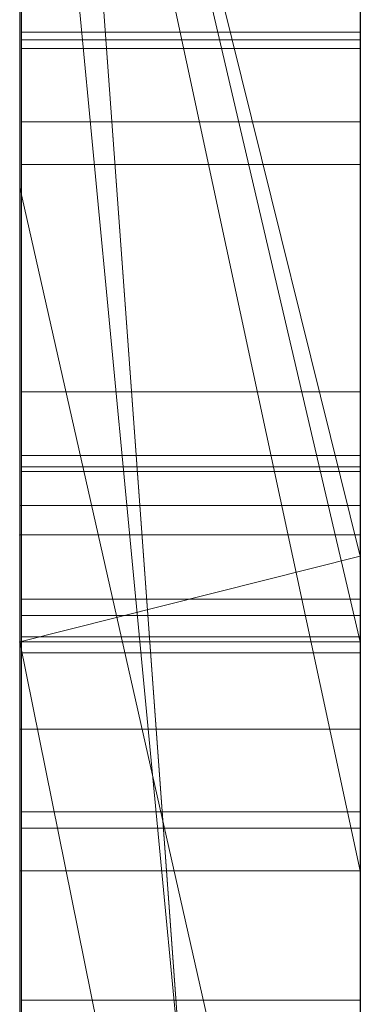
# Model space of a CAD drawing. Extents: x -1043 to 2383, y -808 to 1691.
# Drawn here: x 262 to 263, y -366 to -363 of the extents above; entities that cross this region are included whole.
import ezdxf

# ---------------------------------------------------------------- set-up
doc = ezdxf.new("R2010")
doc.units = 0
doc.header["$MEASUREMENT"] = 0
doc.linetypes.add('solid', pattern=[0])
doc.layers.add('mark_1', color=84, linetype='solid')
doc.layers.add('stone', color=7, linetype='CONTINUOUS')

msp = doc.modelspace()

# ---------------------------------------------------------------- linework, layer by layer
at = {"layer": 'mark_1', "lineweight": 0, "extrusion": (6.12303e-17, 1, -1.83691e-16)}
for p, q in [((261.8699, -371.6185, 1797.6894), (261.8699, -346.1553, 1797.6894)), ((261.8699, -346.1553, 1768.9738), (261.8699, -371.6185, 1768.9738)), ((261.8699, -371.6185, 1797.6894), (261.8699, -346.1553, 1797.6894)), ((261.8699, -346.1553, 1768.9738), (261.8699, -371.6185, 1768.9738)), ((261.8699, -346.1553, 1868.5441), (261.8699, -371.6185, 1868.5441)), ((261.8699, -371.6185, 1849.1767), (261.8699, -346.1553, 1849.1767)), ((261.8699, -346.1553, 1818.3036), (261.8699, -371.6185, 1818.3036)), ((261.8699, -371.6185, 1830.3367), (261.8699, -346.1553, 1828.5202)), ((261.8699, -346.1553, 1849.1767), (261.8699, -371.6185, 1849.1767)), ((261.8699, -346.1553, 1838.0536), (261.8699, -371.6185, 1838.0536)), ((261.8699, -346.1553, 1828.5201), (261.8699, -371.6185, 1830.3367)), ((261.8699, -346.1553, 1818.3036), (261.8699, -371.6185, 1818.3036)), ((261.8699, -371.6185, 1597.6894), (261.8699, -346.1553, 1597.6894)), ((261.8699, -346.1553, 1568.9738), (261.8699, -371.6185, 1568.9738)), ((261.8699, -371.6185, 1597.6894), (261.8699, -346.1553, 1597.6894)), ((261.8699, -346.1553, 1568.9738), (261.8699, -371.6185, 1568.9738)), ((262.8699, -371.6185, 1797.6894), (262.8699, -346.1553, 1797.6894)), ((262.8699, -371.6185, 1849.1767), (262.8699, -346.1553, 1849.1767)), ((262.8699, -371.6185, 1597.6894), (262.8699, -346.1553, 1597.6894)), ((261.8699, -346.2594, 1518.8647), (261.8699, -371.7248, 1518.8647)), ((261.8699, -346.2594, 1486.1241), (261.8699, -364.516, 1490.3683)), ((261.8699, -346.2594, 1480.63), (261.8699, -363.5817, 1477.1342)), ((261.8699, -346.2594, 1486.1241), (261.8699, -364.516, 1490.3683)), ((261.8699, -346.2594, 1480.63), (261.8699, -363.5817, 1477.1341)), ((261.8699, -371.6185, 1830.3367), (261.8699, -348.2829, 1830.3367)), ((262.8699, -349.6933, 1862.8696), (262.8699, -376.1572, 1862.8696)), ((262.8699, -349.6933, 1812.8561), (262.8699, -376.1572, 1812.8561)), ((262.8699, -350.3641, 1762.7314), (262.8699, -376.1572, 1762.7314)), ((262.8699, -350.3641, 1562.7314), (262.8699, -376.1572, 1562.7314)), ((262.8699, -350.7006, 1512.8714), (262.8699, -376.2635, 1512.8714)), ((261.8699, -352.2305, 1780.9593), (261.8699, -364.6023, 1780.9593)), ((261.8699, -352.2305, 1785.7039), (261.8699, -364.6023, 1785.7039)), ((261.8699, -364.6023, 1785.7039), (261.8699, -352.2305, 1785.7039)), ((261.8699, -352.2305, 1780.9593), (261.8699, -364.6023, 1780.9593)), ((261.8699, -352.2305, 1580.9593), (261.8699, -364.6023, 1580.9593)), ((261.8699, -352.2305, 1585.7039), (261.8699, -364.6023, 1585.7039)), ((261.8699, -364.6023, 1585.7039), (261.8699, -352.2305, 1585.7039)), ((261.8699, -352.2305, 1580.9593), (261.8699, -364.6023, 1580.9593)), ((262.8699, -352.2305, 1780.9593), (262.8699, -364.6023, 1780.9593)), ((262.8699, -352.2305, 1780.9593), (262.8699, -364.6023, 1780.9593)), ((262.8699, -352.2305, 1580.9593), (262.8699, -364.6023, 1580.9593)), ((262.8699, -352.2305, 1580.9593), (262.8699, -364.6023, 1580.9593)), ((261.8699, -371.7248, 1739.7159), (261.8699, -352.8571, 1739.7159)), ((261.8699, -352.8571, 1727.9795), (261.8699, -371.7248, 1727.9795)), ((261.8699, -371.7248, 1739.7159), (261.8699, -352.8571, 1739.7159)), ((261.8699, -371.7248, 1727.9795), (261.8699, -352.8571, 1727.9795)), ((261.8699, -371.7248, 1439.7159), (261.8699, -352.8571, 1439.7159)), ((261.8699, -352.8571, 1427.9795), (261.8699, -371.7248, 1427.9795)), ((261.8699, -371.7248, 1439.7159), (261.8699, -352.8571, 1439.7159)), ((261.8699, -371.7248, 1427.9795), (261.8699, -352.8571, 1427.9795)), ((261.8746, -365.9701, 1276.8827), (261.8746, -353.0008, 1275.0966)), ((261.8746, -365.9701, 1226.8827), (261.8746, -353.0008, 1225.0966)), ((261.8746, -365.9701, 1176.8827), (261.8746, -353.0008, 1175.0966)), ((262.8698, -353.0008, 1175.0966), (262.8698, -365.9701, 1176.8827)), ((262.8698, -353.0008, 1225.0966), (262.8698, -365.9701, 1226.8827)), ((262.8698, -353.0008, 1275.0966), (262.8698, -365.9701, 1276.8827)), ((261.8746, -353.0839, 1286.4321), (261.8746, -365.9701, 1284.6875)), ((261.8746, -353.0839, 1236.4321), (261.8746, -365.9701, 1234.6875)), ((261.8746, -353.0839, 1186.4321), (261.8746, -365.9701, 1184.6875)), ((262.8698, -365.9701, 1184.6875), (262.8698, -353.0839, 1186.4321)), ((262.8698, -365.9701, 1234.6875), (262.8698, -353.0839, 1236.4321)), ((262.8698, -365.9701, 1284.6875), (262.8698, -353.0839, 1286.4321)), ((261.8746, -365.9701, 1284.6875), (261.8746, -353.266, 1282.0333)), ((261.8746, -365.9701, 1234.6875), (261.8746, -353.266, 1232.0333)), ((261.8746, -365.9701, 1184.6875), (261.8746, -353.266, 1182.0333)), ((262.8698, -353.266, 1182.0333), (262.8698, -365.9701, 1184.6875)), ((262.8698, -353.266, 1232.0333), (262.8698, -365.9701, 1234.6875)), ((262.8698, -353.266, 1282.0333), (262.8698, -365.9701, 1284.6875)), ((261.8746, -369.2586, 1286.025), (261.8746, -353.2764, 1288.3968)), ((261.8746, -369.2586, 1236.025), (261.8746, -353.2764, 1238.3968)), ((261.8746, -369.2586, 1186.025), (261.8746, -353.2764, 1188.3968)), ((261.8746, -353.2868, 1279.5577), (261.8746, -365.9701, 1276.8827)), ((261.8746, -353.2868, 1229.5577), (261.8746, -365.9701, 1226.8827)), ((261.8746, -353.2868, 1179.5577), (261.8746, -365.9701, 1176.8827)), ((262.8698, -353.2764, 1188.3968), (262.8698, -369.2586, 1186.025)), ((262.8698, -353.2764, 1238.3968), (262.8698, -369.2586, 1236.025)), ((262.8698, -353.2764, 1288.3968), (262.8698, -369.2586, 1286.025)), ((262.8698, -365.9701, 1176.8827), (262.8698, -353.2868, 1179.5577)), ((262.8698, -365.9701, 1226.8827), (262.8698, -353.2868, 1229.5577)), ((262.8698, -365.9701, 1276.8827), (262.8698, -353.2868, 1279.5577)), ((261.8746, -353.3802, 1273.1734), (261.8746, -369.3001, 1275.5452)), ((261.8746, -353.3802, 1223.1734), (261.8746, -369.3001, 1225.5452)), ((261.8746, -353.3802, 1173.1734), (261.8746, -369.3001, 1175.5452)), ((262.8698, -369.3001, 1175.5452), (262.8698, -353.3802, 1173.1734)), ((262.8698, -369.3001, 1225.5452), (262.8698, -353.3802, 1223.1734)), ((262.8698, -369.3001, 1275.5452), (262.8698, -353.3802, 1273.1734)), ((261.8749, -354.1208, 2073.7658), (261.8749, -369.6648, 2073.7658)), ((262.8698, -369.6648, 2073.7658), (262.8698, -354.1208, 2073.7658)), ((262.8699, -355.5891, 1363.1018), (262.8699, -364.6643, 1363.1018)), ((262.8699, -355.5891, 1663.1018), (262.8699, -364.6643, 1663.1018)), ((261.8699, -366.6835, 1398.1582), (261.8699, -356.0939, 1398.1582)), ((261.8699, -356.0939, 1398.1582), (261.8699, -366.6835, 1398.1582)), ((261.8699, -366.6835, 1698.1582), (261.8699, -356.0939, 1698.1582)), ((261.8699, -356.0939, 1698.1582), (261.8699, -366.6835, 1698.1582)), ((262.8699, -366.6835, 1398.1582), (262.8699, -356.0939, 1398.1582)), ((262.8699, -366.6835, 1698.1582), (262.8699, -356.0939, 1698.1582)), ((261.8746, -369.307, 1278.1579), (261.8746, -356.1728, 1280.8537)), ((261.8746, -356.1728, 1280.8537), (261.8746, -369.2655, 1283.4123)), ((261.8746, -369.307, 1228.1579), (261.8746, -356.1728, 1230.8537)), ((261.8746, -356.1728, 1230.8537), (261.8746, -369.2655, 1233.4123)), ((261.8746, -369.307, 1178.1579), (261.8746, -356.1728, 1180.8537)), ((261.8746, -356.1728, 1180.8537), (261.8746, -369.2655, 1183.4123)), ((261.8749, -369.4653, 2075.7929), (261.8749, -356.1824, 2075.7929)), ((262.8698, -369.2655, 1183.4123), (262.8698, -356.1728, 1180.8537)), ((262.8698, -356.1728, 1180.8537), (262.8698, -369.307, 1178.1579)), ((262.8698, -369.2655, 1233.4123), (262.8698, -356.1728, 1230.8537)), ((262.8698, -356.1728, 1230.8537), (262.8698, -369.307, 1228.1579)), ((262.8698, -369.2655, 1283.4123), (262.8698, -356.1728, 1280.8537)), ((262.8698, -356.1728, 1280.8537), (262.8698, -369.307, 1278.1579)), ((262.8698, -356.1824, 2075.7929), (262.8698, -369.4653, 2075.7929)), ((261.8749, -356.2239, 2079.5091), (261.8749, -369.644, 2079.5091)), ((261.8749, -369.689, 2081.5361), (261.8749, -356.2447, 2081.5361)), ((262.8698, -369.644, 2079.5091), (262.8698, -356.2239, 2079.5091)), ((262.8698, -356.2447, 2081.5361), (262.8698, -369.689, 2081.5361)), ((261.8749, -369.4065, 2087.6172), (261.8749, -356.2654, 2087.6172)), ((262.8698, -356.2654, 2087.6172), (262.8698, -369.4065, 2087.6172)), ((261.8749, -356.4476, 2085.5902), (261.8749, -369.4445, 2085.5902)), ((262.8698, -369.4445, 2085.5902), (262.8698, -356.4476, 2085.5902)), ((261.8699, -364.516, 1490.3683), (261.8699, -357.0548, 1498.1085)), ((261.8699, -357.0548, 1486.1241), (261.8699, -364.516, 1490.3683)), ((261.8699, -357.0548, 1480.63), (261.8699, -363.5817, 1477.1342)), ((261.8699, -371.7248, 1486.1241), (261.8699, -357.0548, 1486.1241)), ((261.8699, -364.516, 1490.3683), (261.8699, -357.0548, 1486.1241)), ((261.8699, -357.0548, 1498.1085), (261.8699, -364.516, 1490.3683)), ((261.8699, -357.0548, 1480.63), (261.8699, -371.7248, 1480.63)), ((261.8699, -357.0548, 1486.1241), (261.8699, -371.7248, 1486.1241)), ((261.8699, -371.7248, 1480.63), (261.8699, -357.0548, 1480.63)), ((261.8699, -363.5817, 1477.1341), (261.8699, -357.0548, 1480.63)), ((262.8699, -371.7248, 1739.7159), (262.8699, -357.0548, 1739.7159)), ((262.8699, -357.0548, 1721.2378), (262.8699, -376.2635, 1721.2378)), ((262.8699, -364.516, 1490.3683), (262.8699, -357.0548, 1498.1085)), ((262.8699, -371.7248, 1439.7159), (262.8699, -357.0548, 1439.7159)), ((262.8699, -357.0548, 1421.2378), (262.8699, -376.2635, 1421.2378)), ((261.8699, -357.2873, 1468.6434), (261.8699, -363.5817, 1477.1341)), ((261.8699, -357.2873, 1468.6434), (261.8699, -363.5817, 1477.1341)), ((261.8699, -357.3249, 1838.0536), (261.8699, -367.0953, 1838.0536)), ((261.8699, -371.6185, 1830.3367), (261.8699, -359.6563, 1830.3367)), ((262.8699, -373.4318, 1830.5625), (261.8699, -359.6563, 1830.3367)), ((261.8699, -359.6563, 1830.3367), (261.8699, -367.0953, 1838.0536)), ((261.8699, -359.6563, 1830.3367), (262.8699, -373.4318, 1830.5625)), ((261.8699, -359.6563, 1830.3367), (261.8699, -367.0953, 1838.0536)), ((261.8699, -365.1736, 1547.5814), (261.8699, -360.0393, 1538.1641)), ((261.8699, -360.0393, 1518.8647), (261.8699, -371.7248, 1518.8647)), ((261.8699, -360.0393, 1538.1641), (261.8699, -365.1736, 1547.5814)), ((261.8699, -360.6326, 1386.0233), (262.8699, -364.9167, 1386.0233)), ((261.8699, -360.6326, 1386.0233), (261.8699, -364.9167, 1386.0233)), ((262.8699, -364.6643, 1363.1017), (261.8699, -360.6326, 1369.3408)), ((262.8699, -364.6643, 1367.956), (261.8699, -360.6326, 1369.3408)), ((262.8699, -364.9167, 1386.0233), (261.8699, -360.6326, 1386.0233)), ((262.8699, -364.6643, 1367.956), (261.8699, -360.6326, 1369.3408)), ((262.8699, -364.6643, 1363.1018), (261.8699, -360.6326, 1369.3408)), ((261.8699, -360.6326, 1386.0233), (261.8699, -364.9167, 1386.0233)), ((261.8699, -360.6326, 1686.0233), (262.8699, -364.9167, 1686.0233)), ((261.8699, -360.6326, 1686.0233), (261.8699, -364.9167, 1686.0233)), ((262.8699, -364.6643, 1663.1017), (261.8699, -360.6326, 1669.3408)), ((262.8699, -364.6643, 1667.956), (261.8699, -360.6326, 1669.3408)), ((262.8699, -364.9167, 1686.0233), (261.8699, -360.6326, 1686.0233)), ((262.8699, -364.6643, 1667.956), (261.8699, -360.6326, 1669.3408)), ((262.8699, -364.6643, 1663.1018), (261.8699, -360.6326, 1669.3408)), ((261.8699, -360.6326, 1686.0233), (261.8699, -364.9167, 1686.0233)), ((262.8699, -365.5898, 1881.4838), (261.8699, -360.9271, 1886.7044)), ((262.8699, -365.5898, 1881.4838), (261.8699, -360.9271, 1886.7044)), ((262.8699, -365.5898, 1879.8942), (261.8699, -360.9271, 1879.8942)), ((261.8699, -360.9271, 1879.8941), (261.8699, -365.5898, 1879.8941)), ((261.8699, -360.9271, 1879.8942), (262.8699, -365.5898, 1879.8942)), ((261.8699, -360.9271, 1879.8941), (261.8699, -365.5898, 1879.8941)), ((261.8699, -360.9271, 1868.5441), (261.8699, -365.5898, 1868.5441)), ((262.8699, -365.5898, 1881.4838), (262.8699, -360.9271, 1886.7044)), ((261.8699, -371.7248, 1531.0993), (261.8699, -361.2064, 1531.0993)), ((262.8699, -371.7248, 1531.0993), (261.8699, -361.2064, 1531.0993)), ((262.8699, -371.7248, 1531.0993), (261.8699, -361.2064, 1531.0993)), ((261.8699, -361.2064, 1531.0993), (261.8699, -370.9322, 1547.5814)), ((261.8699, -361.2064, 1531.0993), (261.8699, -371.7248, 1531.0993)), ((261.8699, -361.2064, 1531.0993), (261.8699, -370.9322, 1547.5814)), ((262.8699, -361.95, 1462.9014), (262.8699, -368.0119, 1471.3899)), ((262.8699, -365.1736, 1547.5814), (262.8699, -363.0752, 1543.7326)), ((261.8746, -363.1248, 1327.3059), (262.8698, -363.1248, 1327.3059)), ((261.8746, -363.1248, 1322.9309), (262.8698, -363.1248, 1322.9309)), ((261.8746, -363.1248, 1323.3476), (262.8698, -363.1248, 1323.3476)), ((261.8746, -363.1248, 1326.8893), (262.8698, -363.1248, 1326.8893)), ((261.8749, -363.1477, 1986.2506), (262.8698, -363.1477, 1986.2506)), ((261.8749, -363.1723, 1927.5847), (262.8698, -363.1723, 1927.5847)), ((261.8749, -363.1723, 1923.2097), (262.8698, -363.1723, 1923.2097)), ((261.8749, -363.1723, 1923.6263), (262.8698, -363.1723, 1923.6263)), ((261.8749, -363.1723, 1927.168), (262.8698, -363.1723, 1927.168)), ((261.8749, -363.3887, 1985.5473), (262.8698, -363.3887, 1985.5473)), ((261.8749, -363.5132, 1986.9332), (262.8698, -363.5132, 1986.9332)), ((261.8699, -363.5817, 1477.1341), (262.8699, -368.0119, 1471.3899)), ((261.8699, -363.5817, 1477.1341), (261.8699, -371.7248, 1477.1341)), ((261.8699, -363.5817, 1477.1341), (262.8699, -368.0119, 1471.3899)), ((261.8699, -371.7248, 1477.1341), (261.8699, -363.5817, 1477.1341)), ((261.8749, -364.182, 1985.1783), (262.8698, -364.182, 1985.1783)), ((261.8746, -364.3684, 1323.8496), (262.8698, -364.3684, 1323.8496)), ((261.8746, -364.3684, 1326.3027), (262.8698, -364.3684, 1326.3027)), ((261.8749, -364.4022, 1987.2053), (262.8698, -364.4022, 1987.2053)), ((261.8749, -364.4159, 1924.1283), (262.8698, -364.4159, 1924.1283)), ((261.8749, -364.4159, 1926.5814), (262.8698, -364.4159, 1926.5814)), ((261.8699, -364.516, 1490.3683), (262.8699, -364.516, 1490.3683)), ((261.8699, -364.516, 1490.3683), (262.8699, -364.516, 1490.3683)), ((261.8699, -371.7248, 1490.3683), (261.8699, -364.516, 1490.3683)), ((261.8699, -371.7248, 1490.3683), (261.8699, -364.516, 1490.3683)), ((262.8699, -371.7248, 1490.3683), (262.8699, -364.516, 1490.3683)), ((262.8699, -364.6023, 1780.9593), (261.8699, -364.6023, 1780.9593)), ((261.8699, -364.6023, 1780.9593), (261.8699, -364.6023, 1785.7039)), ((262.8699, -364.6023, 1780.9593), (261.8699, -364.6023, 1785.7039)), ((262.8699, -364.6023, 1780.9593), (261.8699, -364.6023, 1780.9593)), ((262.8699, -364.6023, 1780.9593), (261.8699, -364.6023, 1785.7039)), ((261.8699, -364.6023, 1780.9593), (261.8699, -364.6023, 1785.7039)), ((262.8699, -364.6023, 1580.9593), (261.8699, -364.6023, 1580.9593)), ((261.8699, -364.6023, 1580.9593), (261.8699, -364.6023, 1585.7039)), ((262.8699, -364.6023, 1580.9593), (261.8699, -364.6023, 1585.7039)), ((262.8699, -364.6023, 1580.9593), (261.8699, -364.6023, 1580.9593)), ((262.8699, -364.6023, 1580.9593), (261.8699, -364.6023, 1585.7039)), ((261.8699, -364.6023, 1580.9593), (261.8699, -364.6023, 1585.7039)), ((261.8699, -364.9167, 1369.5744), (262.8699, -364.6643, 1367.956)), ((262.8699, -364.6643, 1367.956), (261.8699, -364.9167, 1369.5744)), ((261.8699, -364.9167, 1669.5744), (262.8699, -364.6643, 1667.956)), ((262.8699, -364.6643, 1667.956), (261.8699, -364.9167, 1669.5744)), ((262.8699, -364.9167, 1369.5744), (262.8699, -364.6643, 1367.956)), ((262.8699, -364.9167, 1386.0233), (262.8699, -364.6643, 1367.956)), ((262.8699, -364.9167, 1369.5744), (262.8699, -364.6643, 1367.956)), ((262.8699, -364.6643, 1363.1018), (262.8699, -364.6643, 1367.956)), ((262.8699, -369.8694, 1363.1018), (262.8699, -364.6643, 1367.956)), ((262.8699, -364.9167, 1386.0233), (262.8699, -364.6643, 1367.956)), ((262.8699, -364.9167, 1669.5744), (262.8699, -364.6643, 1667.956)), ((262.8699, -364.9167, 1686.0233), (262.8699, -364.6643, 1667.956)), ((262.8699, -364.9167, 1669.5744), (262.8699, -364.6643, 1667.956)), ((262.8699, -364.6643, 1663.1018), (262.8699, -364.6643, 1667.956)), ((262.8699, -369.8694, 1663.1018), (262.8699, -364.6643, 1667.956)), ((262.8699, -364.9167, 1686.0233), (262.8699, -364.6643, 1667.956)), ((261.8746, -364.7915, 1325.0825), (262.8698, -364.7915, 1325.0825)), ((261.8749, -364.839, 1925.3613), (262.8698, -364.839, 1925.3613)), ((261.8746, -364.9017, 1326.5622), (262.8698, -364.9017, 1326.5622)), ((261.8746, -364.9017, 1323.5922), (262.8698, -364.9017, 1323.5922)), ((262.8699, -364.9167, 1369.5744), (261.8699, -364.9167, 1369.5744)), ((261.8699, -364.9167, 1386.0233), (262.8699, -364.9167, 1386.0233)), ((261.8699, -364.9167, 1386.0233), (262.8699, -364.9167, 1386.0233)), ((261.8699, -364.9167, 1369.5744), (262.8699, -364.9167, 1369.5744)), ((261.8699, -364.9167, 1386.0233), (261.8699, -364.9167, 1369.5744)), ((262.8699, -369.8695, 1363.1017), (261.8699, -364.9167, 1369.5744)), ((262.8699, -369.8694, 1363.1018), (261.8699, -364.9167, 1369.5744)), ((261.8699, -364.9167, 1369.5744), (261.8699, -371.7248, 1369.5744)), ((261.8699, -364.9167, 1386.0233), (261.8699, -371.7248, 1391.1631)), ((261.8699, -364.9167, 1386.0233), (261.8699, -366.6835, 1398.1582)), ((261.8699, -364.9167, 1386.0233), (261.8699, -371.7248, 1391.1631)), ((261.8699, -366.6835, 1398.1582), (261.8699, -364.9167, 1386.0233)), ((261.8699, -364.9167, 1386.0233), (261.8699, -366.6835, 1398.1582)), ((261.8699, -364.9167, 1369.5744), (261.8699, -371.7248, 1369.5744)), ((261.8699, -364.9167, 1386.0233), (261.8699, -371.7248, 1391.1631)), ((261.8699, -364.9167, 1369.5744), (261.8699, -364.9167, 1386.0233)), ((262.8699, -364.9167, 1669.5744), (261.8699, -364.9167, 1669.5744)), ((261.8699, -364.9167, 1686.0233), (262.8699, -364.9167, 1686.0233)), ((261.8699, -364.9167, 1686.0233), (262.8699, -364.9167, 1686.0233)), ((261.8699, -364.9167, 1669.5744), (262.8699, -364.9167, 1669.5744)), ((261.8699, -364.9167, 1686.0233), (261.8699, -364.9167, 1669.5744)), ((262.8699, -369.8695, 1663.1017), (261.8699, -364.9167, 1669.5744)), ((262.8699, -369.8694, 1663.1018), (261.8699, -364.9167, 1669.5744)), ((261.8699, -364.9167, 1669.5744), (261.8699, -371.7248, 1669.5744)), ((261.8699, -364.9167, 1686.0233), (261.8699, -371.7248, 1691.1631)), ((261.8699, -364.9167, 1686.0233), (261.8699, -366.6835, 1698.1582)), ((261.8699, -364.9167, 1686.0233), (261.8699, -371.7248, 1691.1631)), ((261.8699, -366.6835, 1698.1582), (261.8699, -364.9167, 1686.0233)), ((261.8699, -364.9167, 1686.0233), (261.8699, -366.6835, 1698.1582)), ((261.8699, -364.9167, 1669.5744), (261.8699, -371.7248, 1669.5744)), ((261.8699, -364.9167, 1686.0233), (261.8699, -371.7248, 1691.1631)), ((261.8699, -364.9167, 1669.5744), (261.8699, -364.9167, 1686.0233)), ((262.8699, -364.9167, 1386.0233), (262.8699, -364.9167, 1369.5744)), ((262.8699, -364.9167, 1386.0233), (262.8699, -364.9167, 1369.5744)), ((262.8699, -364.9167, 1686.0233), (262.8699, -364.9167, 1669.5744)), ((262.8699, -364.9167, 1686.0233), (262.8699, -364.9167, 1669.5744)), ((261.8749, -364.9492, 1926.8409), (262.8698, -364.9492, 1926.8409)), ((261.8749, -364.9492, 1923.8709), (262.8698, -364.9492, 1923.8709)), ((261.8699, -365.1736, 1547.5814), (262.8699, -365.1736, 1547.5814)), ((261.8699, -365.1736, 1547.5814), (262.8699, -365.1736, 1547.5814)), ((261.8699, -370.9322, 1547.5814), (261.8699, -365.1736, 1547.5814)), ((261.8699, -365.1736, 1547.5814), (261.8699, -370.9322, 1547.5814)), ((262.8699, -370.9322, 1547.5814), (262.8699, -365.1736, 1547.5814)), ((261.8746, -365.4165, 1325.0825), (262.8698, -365.4165, 1325.0825)), ((261.8749, -365.464, 1925.3613), (262.8698, -365.464, 1925.3613)), ((262.8699, -365.5898, 1879.8942), (261.8699, -365.5898, 1879.8941)), ((261.8699, -365.5898, 1894.1977), (262.8699, -365.5898, 1894.1977)), ((261.8699, -365.5898, 1879.8941), (262.8699, -365.5898, 1879.8941)), ((261.8699, -365.5898, 1894.1977), (261.8699, -365.5898, 1879.8941)), ((261.8699, -365.5898, 1894.1977), (262.8699, -365.5898, 1894.1977)), ((261.8699, -371.6185, 1894.1977), (261.8699, -365.5898, 1894.1977)), ((261.8699, -365.5898, 1868.5441), (261.8699, -365.5898, 1879.8941)), ((261.8699, -365.5898, 1894.1977), (261.8699, -371.6185, 1894.1977)), ((261.8699, -365.5898, 1868.5441), (261.8699, -371.6185, 1868.5441)), ((261.8699, -365.5898, 1894.1977), (261.8699, -365.5898, 1868.5441)), ((262.8699, -365.5898, 1881.4838), (262.8699, -365.5898, 1879.8942)), ((262.8699, -365.5898, 1894.1977), (262.8699, -365.5898, 1879.8941)), ((262.8699, -371.6185, 1894.1977), (262.8699, -365.5898, 1894.1977)), ((261.8746, -365.9701, 1276.8827), (262.8698, -365.9701, 1276.8827)), ((261.8746, -365.9701, 1284.6875), (262.8698, -365.9701, 1284.6875)), ((261.8746, -365.9701, 1226.8827), (262.8698, -365.9701, 1226.8827)), ((261.8746, -365.9701, 1234.6875), (262.8698, -365.9701, 1234.6875)), ((261.8746, -365.9701, 1176.8827), (262.8698, -365.9701, 1176.8827)), ((261.8746, -365.9701, 1184.6875), (262.8698, -365.9701, 1184.6875))]:
    msp.add_line(p, q, dxfattribs=at)
at = {"layer": 'mark_1', "lineweight": 0, "extrusion": (1, -6.12303e-17, 0)}
for centre, radius, start, end in [((-361.5481, 2024.5706, 262.8698), 11.3443, 93.9537, 98.57737), ((-361.3463, 1987.3849, 262.8698), 13.3406, 259.38029, 265.24304), ((-363.1618, 1926.0868, 261.8749), 2.877, 271.2501, 283.8519), ((-361.2165, 1988.4785, 262.8698), 12.4124, 260.6337, 263.88585), ((-361.2357, 1988.2934, 261.8749), 14.255, 261.23516, 264.26993), ((-361.3108, 1987.729, 261.8749), 11.6571, 256.78341, 263.15223), ((-363.1248, 1325.2017, 262.8698), 1.8541, 270, 283.0189), ((-363.1723, 1925.4805, 262.8698), 1.8541, 270, 283.0189), ((-363.1248, 1324.4535, 261.8746), 2.8524, 83.2123, 90), ((-363.1248, 1326.1275, 262.8698), 3.1965, 270, 276.4087), ((-361.6945, 2036.7807, 262.8698), 13.0078, 259.21113, 265.13193), ((-363.1723, 1926.4062, 262.8698), 3.1965, 270, 276.4087), ((-363.1248, 1325.2884, 261.8746), 1.9408, 270, 278.2334), ((-363.1723, 1924.7323, 261.8749), 2.8524, 83.2123, 90), ((-361.581, 2024.798, 261.8749), 11.1145, 96.49267, 99.93004), ((-363.1248, 1325.22, 262.8698), 1.6693, 81.1134, 90), ((-363.1723, 1925.5671, 261.8749), 1.9408, 270, 278.2334), ((-361.5769, 2025.9151, 262.8698), 12.0245, 96.24897, 101.13889), ((-363.1248, 1325.188, 261.8746), 1.7012, 83.4552, 90), ((-363.1723, 1925.4987, 262.8698), 1.6693, 81.1134, 90), ((-361.6096, 2037.9878, 262.8698), 12.1924, 260.54931, 263.83071), ((-363.1723, 1925.4668, 261.8749), 1.7012, 83.4552, 90), ((-361.5917, 2037.6062, 261.8749), 13.839, 261.08314, 264.16344), ((-363.1678, 1924.7528, 262.8698), 2.8318, 86.9471, 88.5075), ((-361.7427, 2026.9261, 261.8749), 11.001, 96.73189, 103.75004), ((-363.1248, 1324.3011, 262.8698), 3.0048, 88.5075, 90), ((-361.6943, 2037.3071, 261.8749), 11.5065, 256.81452, 263.22528), ((-363.1248, 1326.3379, 261.8746), 3.4069, 270, 270.6184), ((-363.1713, 1926.5213, 261.8749), 3.3116, 270.6184, 271.2501), ((-363.1723, 1924.5798, 262.8698), 3.0048, 88.5075, 90), ((-363.1248, 1325.5982, 261.8746), 2.2506, 257.8156, 270), ((-363.1248, 1324.8356, 261.8746), 2.0537, 90, 97.9967), ((-363.1248, 1324.19, 261.8746), 3.1159, 90, 99.8999), ((-363.1248, 1326.5599, 261.8746), 3.629, 263.9883, 270), ((-363.1723, 1926.6166, 261.8749), 3.4069, 270, 270.6184), ((-363.1248, 1326.7969, 262.8698), 3.866, 269.1364, 270), ((-363.1248, 1324.0671, 262.8698), 3.2388, 90, 96.3666), ((-363.1248, 1324.9785, 262.8698), 1.9107, 90, 104.5938), ((-363.1248, 1325.7335, 262.8698), 2.3859, 262.5885, 270), ((-364.0661, 1986.1528, 261.8749), 0.9236, 356.5965, 6.0801), ((-363.9647, 1986.1468, 261.8749), 0.8221, 346.2245, 356.5965), ((-364.1572, 1986.1431, 261.8749), 1.0152, 6.0801, 15.8154), ((-363.9729, 1986.1488, 261.8749), 0.8305, 330.6224, 346.2245), ((-363.9981, 1986.1528, 262.8698), 0.8557, 348.712, 1.1065), ((-364.0568, 1986.1517, 262.8698), 0.9144, 1.1065, 3.6424), ((-364.106, 1986.1486, 262.8698), 0.9638, 3.6424, 6.0801), ((-364.1503, 1986.1438, 262.8698), 1.0083, 6.0801, 17.5671), ((-363.9747, 1986.1482, 262.8698), 0.8319, 336.0419, 348.712), ((-363.1723, 1925.8769, 261.8749), 2.2506, 257.8156, 270), ((-363.1723, 1925.1143, 261.8749), 2.0537, 90, 97.9967), ((-363.1723, 1924.4687, 261.8749), 3.1159, 90, 99.8999), ((-363.1723, 1926.8386, 261.8749), 3.629, 263.9883, 270), ((-364.1222, 1986.153, 261.8749), 0.9789, 15.8154, 25.8272), ((-363.1723, 1927.0756, 262.8698), 3.866, 269.1364, 270), ((-363.1723, 1924.3458, 262.8698), 3.2388, 90, 96.3666), ((-363.1723, 1925.2573, 262.8698), 1.9107, 90, 104.5938), ((-363.1723, 1926.0122, 262.8698), 2.3859, 262.5885, 270), ((-363.1274, 1326.6281, 262.8698), 3.6972, 268.2433, 269.1364), ((-364.1327, 1986.1494, 262.8698), 0.9898, 17.5671, 29.2196), ((-364.0364, 1986.1756, 262.8698), 0.8993, 326.2238, 336.0419), ((-364.1691, 1986.1303, 261.8749), 1.031, 25.8272, 37.9418), ((-364.1957, 1986.2742, 261.8749), 1.0861, 317.9899, 330.6224), ((-363.1749, 1926.9068, 262.8698), 3.6972, 268.2433, 269.1364), ((-361.5083, 1986.7097, 262.8698), 10.6197, 256.97696, 260.6337), ((-361.7364, 2025.8192, 262.8698), 10.0816, 98.57737, 105.48942), ((-363.143, 1326.1177, 262.8698), 3.1865, 256.4001, 268.2433), ((-364.1983, 1986.1127, 262.8698), 1.065, 29.2196, 39.3973), ((-363.1905, 1926.3965, 262.8698), 3.1865, 256.4001, 268.2433), ((-364.2299, 1986.305, 262.8698), 1.1321, 317.9899, 326.2238), ((-364.4056, 1985.9459, 261.8749), 1.3309, 37.9418, 47.8894), ((-364.2348, 1986.2841, 261.8749), 1.122, 308.0796, 318.9491), ((-364.4179, 1985.9323, 262.8698), 1.3492, 39.3973, 47.8894), ((-364.2301, 1986.2801, 262.8698), 1.1158, 307.1815, 318.9491), ((-363.1944, 1325.3311, 261.8746), 1.5533, 97.9967, 107.8933), ((-361.5302, 1986.3833, 261.8749), 12.3223, 257.84926, 261.23516), ((-363.21, 1325.0783, 262.8698), 1.7252, 253.1029, 262.5885), ((-363.2419, 1925.6098, 261.8749), 1.5533, 97.9967, 107.8933), ((-363.2576, 1925.3571, 262.8698), 1.7252, 253.1029, 262.5885), ((-363.2042, 1324.7788, 262.8698), 2.5228, 96.3666, 104.0606), ((-363.2164, 1325.69, 261.8746), 2.7543, 256.5814, 263.9883), ((-361.8311, 2026.2266, 261.8749), 9.6641, 99.93004, 103.74858), ((-364.245, 1986.1288, 261.8749), 1.0875, 47.7075, 49.3036), ((-364.2172, 1986.1593, 262.8698), 1.0462, 47.7075, 58.9809), ((-364.2292, 1986.1472, 261.8749), 1.0632, 49.3036, 50.9269), ((-364.1612, 1986.1902, 261.8749), 1.0027, 296.2208, 308.0796), ((-363.2517, 1925.0575, 262.8698), 2.5228, 96.3666, 104.0606), ((-363.2639, 1925.9688, 261.8749), 2.7543, 256.5814, 263.9883), ((-364.2036, 1986.1787, 261.8749), 1.0226, 50.9269, 62.4019), ((-364.1613, 1986.1894, 262.8698), 1.002, 294.3845, 307.1815), ((-363.2931, 1324.8187, 261.8746), 1.4532, 240.6268, 257.8156), ((-363.2679, 1325.5281, 262.8698), 1.3428, 104.5938, 123.9662), ((-361.898, 2036.2552, 262.8698), 10.4359, 256.86085, 260.54931), ((-363.3406, 1925.0975, 261.8749), 1.4532, 240.6268, 257.8156), ((-363.3154, 1925.8068, 262.8698), 1.3428, 104.5938, 123.9662), ((-363.2777, 1325.0659, 261.8746), 2.2268, 99.8999, 112.7311), ((-363.238, 1325.466, 261.8746), 1.4115, 107.8933, 117.5799), ((-364.2051, 1986.1794, 262.8698), 1.0228, 58.9809, 70.4542), ((-363.3252, 1925.3446, 261.8749), 2.2268, 99.8999, 112.7311), ((-363.2693, 1324.8831, 262.8698), 1.5212, 243.7817, 253.1029), ((-364.1746, 1986.2174, 261.8749), 1.033, 283.2418, 296.2208), ((-363.2855, 1925.7447, 261.8749), 1.4115, 107.8933, 117.5799), ((-364.2146, 1986.1576, 261.8749), 1.0464, 62.4019, 73.6741), ((-361.8623, 2035.882, 261.8749), 12.0937, 257.6744, 261.08314), ((-364.1795, 1986.2296, 262.8698), 1.0461, 282.4349, 294.3845), ((-363.3169, 1925.1618, 262.8698), 1.5212, 243.7817, 253.1029), ((-361.6516, 1985.7569, 262.8698), 11.6841, 252.95743, 259.38029), ((-363.2792, 1325.0782, 262.8698), 2.214, 104.0606, 116.6652), ((-363.2863, 1325.397, 261.8746), 2.453, 249.2536, 256.5814), ((-364.2353, 1986.0946, 262.8698), 1.1128, 70.4542, 83.9858), ((-363.3267, 1925.357, 262.8698), 2.214, 104.0606, 116.6652), ((-363.276, 1325.5388, 261.8746), 1.3295, 117.5799, 127.723), ((-363.3338, 1925.6757, 261.8749), 2.453, 249.2536, 256.5814), ((-363.3873, 1325.1081, 262.8698), 2.1478, 240.2661, 256.4001), ((-361.9287, 2027.702, 262.8698), 10.2033, 101.13889, 106.67393), ((-361.6753, 1985.9877, 262.8698), 9.8787, 253.33041, 256.97696), ((-364.2455, 1986.0523, 261.8749), 1.1562, 73.6741, 85.2783), ((-364.2372, 1986.4837, 261.8749), 1.3065, 272.4254, 283.2418), ((-363.3235, 1925.8175, 261.8749), 1.3295, 117.5799, 127.723), ((-363.4348, 1925.3869, 262.8698), 2.1478, 240.2661, 256.4001), ((-363.3481, 1324.7232, 262.8698), 1.3429, 233.5241, 243.7817), ((-361.9445, 1985.0309, 261.8749), 8.8855, 248.95972, 256.78341), ((-364.2376, 1986.4931, 262.8698), 1.3159, 272.4254, 282.4349), ((-363.347, 1324.723, 261.8746), 1.3433, 230.6135, 240.6268), ((-363.3956, 1925.0019, 262.8698), 1.3429, 233.5241, 243.7817), ((-363.2679, 1325.5282, 262.8698), 1.3428, 123.9662, 134.2536), ((-363.3945, 1925.0017, 261.8749), 1.3433, 230.6135, 240.6268), ((-363.2519, 1325.5076, 261.8746), 1.3689, 127.723, 136.0076), ((-363.3155, 1925.8069, 262.8698), 1.3428, 123.9662, 134.2536), ((-364.2829, 1985.6421, 262.8698), 1.5678, 83.9858, 94.3621), ((-363.3435, 1325.223, 261.8746), 2.0564, 112.7311, 120.6878), ((-361.7006, 1985.5917, 261.8749), 11.5126, 254.4715, 257.84926), ((-361.9718, 2026.8018, 261.8749), 9.072, 103.74858, 107.55448), ((-363.2994, 1925.7863, 261.8749), 1.3689, 127.723, 136.0076), ((-364.2812, 1985.6196, 261.8749), 1.5904, 85.2783, 94.3621), ((-361.975, 2035.3089, 262.8698), 11.5095, 252.71005, 259.21113), ((-363.3506, 1324.7198, 262.8698), 1.3387, 227.0633, 233.5241), ((-363.411, 1325.068, 261.8746), 2.1012, 241.0094, 249.2536), ((-363.3212, 1324.7544, 261.8746), 1.384, 220.8274, 230.6135), ((-363.2282, 1977.8882, 261.8749), 7.3523, 97.45348, 101.67806), ((-363.391, 1925.5017, 261.8749), 2.0564, 112.7311, 120.6878), ((-363.4585, 1925.3467, 261.8749), 2.1012, 241.0094, 249.2536), ((-363.2268, 1977.8776, 262.8698), 7.3629, 97.45348, 101.56256), ((-363.3981, 1924.9985, 262.8698), 1.3387, 227.0633, 233.5241), ((-363.1314, 1325.388, 262.8698), 1.5384, 134.2536, 143.5207), ((-363.117, 1325.3774, 261.8746), 1.5563, 136.0076, 143.5207), ((-363.3687, 1925.0331, 261.8749), 1.384, 220.8274, 230.6135), ((-363.1789, 1925.6668, 262.8698), 1.5384, 134.2536, 143.5207), ((-363.3069, 1324.7667, 262.8698), 1.4028, 220.8274, 227.0633), ((-363.1645, 1925.6561, 261.8749), 1.5563, 136.0076, 143.5207), ((-362.0628, 2035.5493, 262.8698), 9.7111, 253.18291, 256.86085), ((-363.3814, 1325.2818, 262.8698), 1.9863, 116.6652, 130.3887), ((-362.3176, 2034.6466, 261.8749), 8.7739, 248.94118, 256.81452), ((-363.3545, 1925.0455, 262.8698), 1.4028, 220.8274, 227.0633), ((-363.429, 1925.5605, 262.8698), 1.9863, 116.6652, 130.3887), ((-363.2745, 1324.8479, 261.8746), 1.4809, 208.6907, 222.3826), ((-362.7258, 1325.0047, 261.8746), 2.0935, 141.6846, 149.6236), ((-361.9962, 2027.962, 261.8749), 9.9345, 103.75004, 110.83704), ((-362.7501, 1325.0239, 262.8698), 2.0625, 141.6846, 152.118), ((-363.2669, 1324.8548, 262.8698), 1.4912, 212.9547, 222.3826), ((-363.374, 1325.2745, 261.8746), 1.9966, 120.6878, 128.8258), ((-362.4758, 1976.6917, 261.8749), 10.6886, 100.38279, 104.07631), ((-362.472, 1976.6708, 262.8698), 10.71, 100.38279, 103.88451), ((-363.4524, 1324.9932, 261.8746), 2.0156, 232.9111, 241.0094), ((-363.322, 1925.1266, 261.8749), 1.4809, 208.6907, 222.3826), ((-362.7734, 1925.2835, 261.8749), 2.0935, 141.6846, 149.6236), ((-362.7977, 1925.3027, 262.8698), 2.0625, 141.6846, 152.118), ((-363.3144, 1925.1335, 262.8698), 1.4912, 212.9547, 222.3826), ((-362.278, 2027.7736, 262.8698), 8.0536, 105.48942, 113.68742), ((-363.4216, 1925.5532, 261.8749), 1.9966, 120.6878, 128.8258), ((-362.018, 2035.1695, 261.8749), 11.3644, 254.27442, 257.6744), ((-363.4562, 1324.9875, 262.8698), 2.0089, 232.1354, 240.2661), ((-363.4999, 1925.2719, 261.8749), 2.0156, 232.9111, 241.0094), ((-363.5037, 1925.2662, 262.8698), 2.0089, 232.1354, 240.2661), ((-362.0161, 1984.8494, 262.8698), 8.6904, 249.31472, 253.33041), ((-363.2261, 1324.8813, 262.8698), 1.5399, 203.7562, 212.9547), ((-362.9132, 1325.1145, 261.8746), 1.8763, 149.6236, 158.2544), ((-363.1242, 1324.9301, 261.8746), 1.6523, 196.1239, 208.6907), ((-362.9607, 1925.3933, 261.8749), 1.8763, 149.6236, 158.2544), ((-363.2736, 1925.16, 262.8698), 1.5399, 203.7562, 212.9547), ((-362.9383, 1325.1235, 262.8698), 1.8496, 152.118, 163.4678), ((-363.3474, 1325.2413, 261.8746), 2.0392, 128.8258, 134.1898), ((-363.1717, 1925.2088, 261.8749), 1.6523, 196.1239, 208.6907), ((-362.9859, 1925.4022, 262.8698), 1.8496, 152.118, 163.4678), ((-363.0829, 1324.9443, 262.8698), 1.6963, 190.1434, 203.7562), ((-362.9367, 1325.1239, 261.8746), 1.8511, 158.2544, 169.6178), ((-363.4505, 1324.9957, 261.8746), 2.0188, 224.8224, 232.9111), ((-363.3349, 1325.2271, 262.8698), 2.0581, 130.3887, 134.9419), ((-363.3949, 1925.5201, 261.8749), 2.0392, 128.8258, 134.1898), ((-363.1305, 1925.223, 262.8698), 1.6963, 190.1434, 203.7562), ((-363.4449, 1325.002, 262.8698), 2.0272, 224.0607, 232.1354), ((-362.8844, 1324.9994, 261.8746), 1.9019, 187.1432, 196.1239), ((-362.9842, 1925.4026, 261.8749), 1.8511, 158.2544, 169.6178), ((-362.2519, 2027.6869, 261.8749), 8.1436, 107.55448, 111.68258), ((-363.4981, 1925.2744, 261.8749), 2.0188, 224.8224, 232.9111), ((-363.5127, 1979.2647, 261.8749), 5.9466, 101.67806, 106.6345), ((-363.5027, 1979.2261, 262.8698), 5.9865, 101.56256, 106.36431), ((-362.907, 1325.1142, 262.8698), 1.8822, 163.4678, 172.0977), ((-363.3824, 1925.5058, 262.8698), 2.0581, 130.3887, 134.9419), ((-362.7109, 1325.0825, 261.8746), 2.0806, 169.6178, 180), ((-363.4924, 1925.2807, 262.8698), 2.0272, 224.0607, 232.1354), ((-362.3101, 1325.0825, 262.8698), 2.4814, 180, 190.1434), ((-363.2492, 1325.1404, 261.8746), 2.1799, 134.1898, 139.2902), ((-362.2213, 1325.0825, 261.8746), 2.5701, 180, 187.1432), ((-362.932, 1925.2782, 261.8749), 1.9019, 187.1432, 196.1239), ((-362.0546, 1984.3178, 261.8749), 10.1904, 250.76919, 254.4715), ((-362.9546, 1925.3929, 262.8698), 1.8822, 163.4678, 172.0977), ((-362.6788, 1325.0825, 262.8698), 2.1126, 172.0977, 180), ((-362.7584, 1925.3613, 261.8749), 2.0806, 169.6178, 180), ((-363.2968, 1925.4191, 261.8749), 2.1799, 134.1898, 139.2902), ((-363.2433, 1325.1353, 262.8698), 2.1878, 134.9419, 139.2902), ((-362.3577, 1925.3613, 262.8698), 2.4814, 180, 190.1434), ((-362.2689, 1925.3613, 261.8749), 2.5701, 180, 187.1432), ((-362.7264, 1925.3613, 262.8698), 2.1126, 172.0977, 180), ((-363.2908, 1925.414, 262.8698), 2.1878, 134.9419, 139.2902), ((-362.0905, 2028.2423, 262.8698), 9.6393, 106.67393, 110.36666), ((-362.3982, 2034.4397, 262.8698), 8.5519, 249.13581, 253.18291), ((-363.4196, 1325.0264, 261.8746), 2.0624, 224.441, 224.8224), ((-363.4136, 1325.0322, 261.8746), 2.0707, 224.0607, 224.441), ((-363.1814, 1325.1156, 261.8746), 2.2477, 139.9395, 144.5642), ((-363.2366, 1324.9973, 261.8746), 2.1787, 212.3735, 220.1591), ((-363.2169, 1325.0139, 262.8698), 2.2045, 215.4255, 220.1591), ((-363.2038, 1325.1344, 262.8698), 2.2184, 139.9395, 147.654), ((-363.4671, 1925.3051, 261.8749), 2.0624, 224.441, 224.8224), ((-363.4612, 1925.311, 261.8749), 2.0707, 224.0607, 224.441), ((-363.2289, 1925.3943, 261.8749), 2.2477, 139.9395, 144.5642), ((-363.2841, 1925.276, 261.8749), 2.1787, 212.3735, 220.1591), ((-363.2644, 1925.2926, 262.8698), 2.2045, 215.4255, 220.1591), ((-363.2513, 1925.4132, 262.8698), 2.2184, 139.9395, 147.654), ((-363.2745, 1325.1819, 261.8746), 2.1334, 144.5642, 149.3746), ((-363.2965, 1324.9573, 262.8698), 2.1067, 210.5272, 215.4255), ((-362.8091, 1978.0345, 262.8698), 9.3052, 103.88451, 107.77684), ((-363.3166, 1324.9465, 261.8746), 2.0839, 204.3196, 212.3735), ((-363.322, 1925.4606, 261.8749), 2.1334, 144.5642, 149.3746), ((-362.8322, 1978.113, 261.8749), 9.2233, 104.07631, 108.20317), ((-363.3441, 1925.236, 262.8698), 2.1067, 210.5272, 215.4255), ((-362.3364, 1983.5229, 262.8698), 9.3475, 245.35071, 252.95743), ((-362.3389, 2034.0297, 261.8749), 10.1802, 250.58108, 254.27442), ((-363.3068, 1325.1997, 262.8698), 2.0964, 147.654, 155.7081), ((-362.1841, 1984.4045, 262.8698), 8.2148, 245.31457, 249.31472), ((-363.3048, 1325.1998, 261.8746), 2.0982, 149.3746, 157.3829), ((-363.3642, 1925.2253, 261.8749), 2.0839, 204.3196, 212.3735), ((-362.2039, 1984.3564, 261.8749), 8.1628, 245.03456, 248.95972), ((-363.3165, 1324.9455, 262.8698), 2.0836, 202.462, 210.5272), ((-363.3543, 1925.4784, 262.8698), 2.0964, 147.654, 155.7081), ((-363.3523, 1925.4785, 261.8749), 2.0982, 149.3746, 157.3829), ((-363.364, 1925.2242, 262.8698), 2.0836, 202.462, 210.5272), ((-363.721, 1979.9695, 262.8698), 5.2117, 106.3643, 115.9192), ((-363.2645, 1324.9701, 261.8746), 2.1411, 191.0157, 204.3196), ((-363.669, 1979.7878, 261.8749), 5.4007, 106.6345, 111.5672), ((-363.2727, 1325.1843, 262.8698), 2.1339, 155.7081, 168.8958), ((-363.2346, 1325.1705, 261.8746), 2.1742, 157.3829, 165.1769), ((-363.2184, 1324.986, 262.8698), 2.1897, 194.6964, 202.462), ((-362.3849, 2028.0214, 261.8749), 7.7836, 111.68258, 115.79268), ((-363.3121, 1925.2488, 261.8749), 2.1411, 191.0157, 204.3196), ((-363.3202, 1925.463, 262.8698), 2.1339, 155.7081, 168.8958), ((-363.2821, 1925.4493, 261.8749), 2.1742, 157.3829, 165.1769), ((-363.2659, 1925.2648, 262.8698), 2.1897, 194.6964, 202.462), ((-363.1083, 1325.1371, 261.8746), 2.3049, 165.1769, 173.0938), ((-363.0747, 1325.0237, 262.8698), 2.3382, 186.8125, 194.6964), ((-362.6868, 1325.0825, 261.8746), 2.7297, 180, 191.0157), ((-363.1558, 1925.4158, 261.8749), 2.3049, 165.1769, 173.0938), ((-362.7542, 1325.0825, 262.8698), 2.6622, 168.8958, 180), ((-363.1223, 1925.3024, 262.8698), 2.3382, 186.8125, 194.6964), ((-362.6577, 1325.0825, 261.8746), 2.7588, 173.0938, 180), ((-362.2902, 1983.6426, 261.8749), 9.4753, 244.48821, 250.76919), ((-362.7343, 1925.3613, 261.8749), 2.7297, 180, 191.0157), ((-362.595, 2033.317, 262.8698), 9.4234, 245.14417, 252.71005), ((-362.5824, 1325.0825, 262.8698), 2.8341, 180, 186.8125), ((-362.8018, 1925.3613, 262.8698), 2.6622, 168.8958, 180), ((-362.7052, 1925.3613, 261.8749), 2.7588, 173.0938, 180), ((-362.5629, 2034.0076, 262.8698), 8.0895, 245.1047, 249.13581), ((-362.6299, 1925.3613, 262.8698), 2.8341, 180, 186.8125), ((-362.3235, 2028.8699, 262.8698), 8.9699, 110.36666, 114.26496), ((-362.5727, 2033.984, 261.8749), 8.064, 244.99111, 248.94118), ((-362.4437, 2029.1379, 261.8749), 8.6763, 110.83704, 118.69248), ((-362.4728, 2028.2175, 262.8698), 7.5688, 113.68742, 117.7962), ((-362.4851, 1983.7496, 262.8698), 7.4941, 241.02801, 245.31457), ((-362.4957, 1983.7297, 261.8749), 7.4715, 240.83895, 245.03456), ((-363.9634, 1980.5326, 261.8749), 4.5998, 111.5672, 117.1351), ((-362.9834, 1978.5781, 262.8698), 8.7343, 107.77684, 111.65573), ((-363.0884, 1978.892, 261.8749), 8.4034, 108.20317, 115.85908), ((-362.4982, 2033.5779, 261.8749), 9.7012, 246.90027, 250.58108), ((-362.609, 2028.4853, 261.8749), 7.2684, 115.79268, 120.12039), ((-362.8563, 2033.3754, 262.8698), 7.3925, 240.79055, 245.1047)]:
    msp.add_arc(centre, radius, start, end, dxfattribs=at)
at = {"layer": 'mark_1', "lineweight": 0, "extrusion": (6.12303e-17, 1, -1.83691e-16)}
for p in [(261.8699, -364.6023, 1785.7039), (261.8699, -364.6023, 1585.7039), (262.8699, -364.6643, 1367.956), (262.8699, -364.6643, 1363.1018), (262.8699, -364.6643, 1667.956), (262.8699, -364.6643, 1663.1018), (261.8699, -364.9167, 1386.0233), (261.8699, -364.9167, 1686.0233), (262.8699, -364.9167, 1386.0233), (262.8699, -364.9167, 1686.0233), (262.8699, -365.5898, 1881.4838)]:
    msp.add_point(p, dxfattribs=at)
at = {"layer": 'stone', "color": 7, "linetype": 'CONTINUOUS'}
msp.add_line((262.8699, -228.8188, 1565), (262.8699, -493.8188, 1565), dxfattribs=at)

doc.saveas('drawing.dxf')
